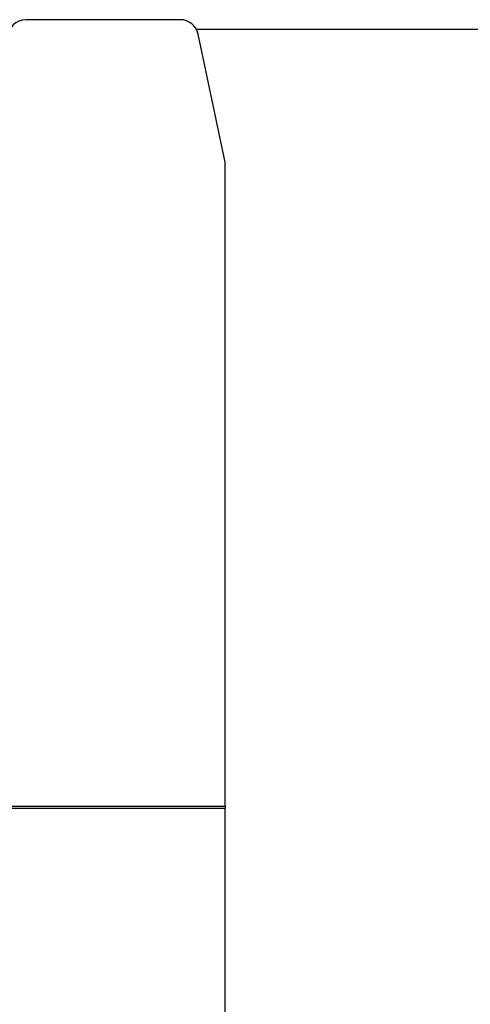
# Model space of a CAD drawing. Units: millimetres. Extents: x 5 to 292, y 5 to 205.
# Drawn here: x 63 to 70, y 161 to 176 of the extents above; entities that cross this region are included whole.
import ezdxf

# ---------------------------------------------------------------- set-up
doc = ezdxf.new("R2010")
doc.units = ezdxf.units.MM

msp = doc.modelspace()

# ---------------------------------------------------------------- linework, layer by layer
at = {"color": 7, "linetype": 'Continuous', "lineweight": 25}
for p, q in [((65.63194, 175.63615), (63.30749, 175.63615)), ((73.8489, 175.48661), (65.87527, 175.48661)), ((66.30749, 173.4907), (65.89875, 175.41995)), ((66.30749, 163.79525), (66.30749, 173.4907)), ((53.58021, 163.79525), (66.30749, 163.79525)), ((53.58021, 163.76514), (66.30749, 163.76514)), ((66.30749, 163.79525), (66.30749, 163.76514)), ((66.30749, 143.0921), (66.30749, 163.76514))]:
    msp.add_line(p, q, dxfattribs=at)
for centre, start, end in [((63.30749, 175.36343), 90, 180), ((65.63194, 175.36343), 11.962051, 90)]:
    msp.add_arc(centre, 0.27273, start, end, dxfattribs=at)

doc.saveas('drawing.dxf')
